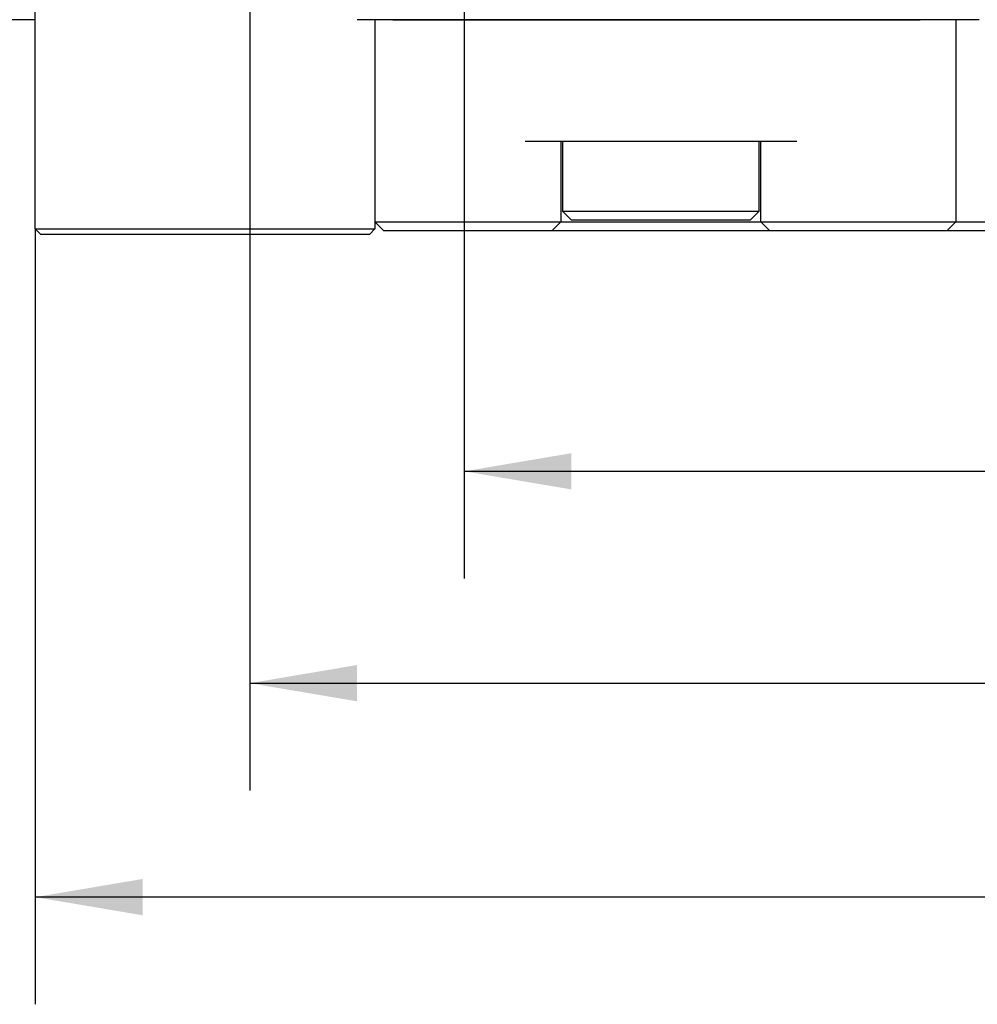
# Model space of a CAD drawing. Extents: x 0 to 661, y -2 to 746.
# Drawn here: x 172 to 199, y 100 to 128 of the extents above; entities that cross this region are included whole.
import ezdxf

# ---------------------------------------------------------------- set-up
doc = ezdxf.new("R2010")
doc.units = 0
doc.linetypes.add('SLD-实线', pattern=[0])
doc.layers.get('0').update_dxf_attribs({"linetype": 'CONTINUOUS'})
doc.layers.add('图框', color=179, linetype='SLD-实线')
doc.styles.add('SLDTEXTSTYLE1', font='锐字云字库细圆体GBK.TTF')
doc.dimstyles.new('SLDDIMSTYLE2', dxfattribs={"dimtxt": 4, "dimasz": 3, "dimexe": 0, "dimexo": 0.0625, "dimgap": 1, "dimtad": 2, "dimrnd": 1e-09, "dimzin": 12, "dimtxsty": 'SLDTEXTSTYLE1', "dimsah": 1, "dimcen": 0.09, "dimazin": 3, "dimtfac": 1, "dimtofl": 0, "dimtmove": 0, "dimatfit": 3, "dimtolj": 1, "dimtzin": 12})
doc.dimstyles.new('SLDDIMSTYLE6', dxfattribs={"dimtxt": 4, "dimasz": 3, "dimexe": 0, "dimexo": 0.0625, "dimgap": 1, "dimtad": 0, "dimtih": 1, "dimtoh": 1, "dimrnd": 1e-09, "dimzin": 12, "dimtxsty": 'SLDTEXTSTYLE1', "dimblk1": 'NONE', "dimsah": 1, "dimcen": 0, "dimazin": 3, "dimtfac": 1, "dimtmove": 0, "dimatfit": 3, "dimtolj": 1, "dimtzin": 12})

# ---------------------------------------------------------------- blocks, each defined once
blk = doc.blocks.new('SW_SYMBOL_HOLE_DEPTH')
at = {"layer": '图框', "color": 0}
for p, q in [((0, 875), (800, 875)), ((400, 875), (400, 75)), ((100, 555), (400, 75)), ((700, 555), (400, 75))]:
    blk.add_line(p, q, dxfattribs=at)
blk = doc.blocks.new('_D_12')
at = {"layer": '图框'}
for p, q in [((180.251, 143.205), (177.362, 140.02)), ((177.362, 140.02), (159.95, 120.823)), ((159.95, 120.823), (114.623, 120.823))]:
    blk.add_line(p, q, dxfattribs=at)
blk.add_solid([(177.362, 140.02), (174.97, 138.139), (175.723, 137.456)], dxfattribs=at)
at = {"layer": '图框', "xscale": 0.0052909091, "yscale": 0.0052909091, "zscale": 0.0052909091}
for p in [(143.997, 128.257), (149.484, 121.468)]:
    blk.add_blockref('SW_SYMBOL_HOLE_DEPTH', p, dxfattribs=at)
at = {"layer": '图框', "char_height": 4, "attachment_point": 1, "style": 'SLDTEXTSTYLE1'}
for s, insert in [('2-', (122.388, 139.691)), ('%%c', (127.944, 139.691)), ('4.3', (132.968, 139.691)), ('THRU', (139.513, 139.691)), ('7.4 C/B ', (125.069, 132.902)), ('%%c', (120.044, 132.902)), ('16', (148.757, 132.902)), ('M5 BACK SIDE ', (114.623, 126.114)), ('15', (154.244, 126.114))]:
    blk.add_mtext(s, dxfattribs=dict(at, insert=insert))
blk = doc.blocks.new('_NONE')
blk = doc.blocks.new('_D_16')
at = {"layer": '图框'}
for p, q in [((184.806, 131.612), (184.806, 111.98)), ((224.806, 131.612), (224.806, 111.98)), ((184.806, 114.98), (224.806, 114.98))]:
    blk.add_line(p, q, dxfattribs=at)
for points in [[(184.806, 114.98), (187.806, 114.472), (187.806, 115.488)], [(224.806, 114.98), (221.806, 115.488), (221.806, 114.472)]]:
    blk.add_solid(points, dxfattribs=at)
at = {"layer": '图框', "insert": (202.223, 120.271), "char_height": 4, "attachment_point": 1, "style": 'SLDTEXTSTYLE1'}
blk.add_mtext('40', dxfattribs=at)
blk = doc.blocks.new('_D_17')
at = {"layer": '图框'}
for p, q in [((178.806, 134.962), (178.806, 106.05)), ((230.806, 134.962), (230.806, 106.05)), ((178.806, 109.05), (230.806, 109.05))]:
    blk.add_line(p, q, dxfattribs=at)
for points in [[(178.806, 109.05), (181.806, 108.542), (181.806, 109.558)], [(230.806, 109.05), (227.806, 109.558), (227.806, 108.542)]]:
    blk.add_solid(points, dxfattribs=at)
at = {"layer": '图框', "insert": (202.256, 114.341), "char_height": 4, "attachment_point": 1, "style": 'SLDTEXTSTYLE1'}
blk.add_mtext('52', dxfattribs=at)
blk = doc.blocks.new('_D_18')
at = {"layer": '图框'}
for p, q in [((172.806, 121.762), (172.806, 100.062)), ((236.806, 121.762), (236.806, 100.062)), ((236.806, 103.062), (172.806, 103.062))]:
    blk.add_line(p, q, dxfattribs=at)
for points in [[(172.806, 103.062), (175.806, 102.554), (175.806, 103.57)], [(236.806, 103.062), (233.806, 103.57), (233.806, 102.554)]]:
    blk.add_solid(points, dxfattribs=at)
at = {"layer": '图框', "insert": (202.154, 108.353), "char_height": 4, "attachment_point": 1, "style": 'SLDTEXTSTYLE1'}
blk.add_mtext('64', dxfattribs=at)

msp = doc.modelspace()

# ---------------------------------------------------------------- linework, layer by layer
at = {"color": 7, "linetype": 'SLD-实线'}
for p, q in [((172.8063, 121.7624), (172.8063, 143.6124)), ((172.8063, 127.6124), (163.3063, 127.6124)), ((199.2063, 127.6124), (181.8063, 127.6124)), ((182.3063, 127.6124), (182.3063, 121.9624)), ((182.3063, 127.6124), (182.3063, 121.7624)), ((182.8063, 127.6124), (197.5563, 127.6124)), ((198.5563, 127.6124), (198.5563, 121.9624)), ((194.1063, 124.2124), (186.5063, 124.2124)), ((187.5063, 124.2124), (187.5063, 121.9624)), ((187.5563, 124.2124), (187.5563, 122.2624)), ((193.0563, 122.2624), (193.0563, 124.2124)), ((193.1063, 121.9624), (193.1063, 124.2124)), ((187.5563, 122.2624), (187.8063, 122.0124)), ((187.5563, 122.2624), (187.9765, 122.2624)), ((187.9765, 122.2624), (193.0563, 122.2624)), ((192.8063, 122.0124), (193.0563, 122.2624)), ((182.3063, 121.9624), (182.8063, 121.9624)), ((182.3063, 121.9624), (182.5563, 121.7124)), ((182.8063, 121.9624), (186.5063, 121.9624)), ((186.5063, 121.9624), (187.5063, 121.9624)), ((187.5063, 121.9624), (187.2563, 121.7124)), ((187.5063, 121.9624), (193.1063, 121.9624)), ((188.1883, 122.0124), (187.8063, 122.0124)), ((192.8063, 122.0124), (188.1883, 122.0124)), ((193.1063, 121.9624), (194.1063, 121.9624)), ((193.3563, 121.7124), (193.1063, 121.9624)), ((194.1063, 121.9624), (197.5563, 121.9624)), ((197.5563, 121.9624), (198.5563, 121.9624)), ((198.3063, 121.7124), (198.5563, 121.9624)), ((198.5563, 121.9624), (200.8063, 121.9624)), ((172.8063, 121.7624), (174.8063, 121.7624)), ((172.8063, 121.7624), (172.9563, 121.6124)), ((174.8063, 121.6124), (172.9563, 121.6124)), ((174.8063, 121.7624), (181.8063, 121.7624)), ((181.8063, 121.6124), (174.8063, 121.6124)), ((181.8063, 121.7624), (182.3063, 121.7624)), ((182.1563, 121.6124), (181.8063, 121.6124)), ((182.3063, 121.7624), (182.1563, 121.6124)), ((182.8063, 121.7124), (182.5563, 121.7124)), ((186.5063, 121.7124), (182.8063, 121.7124)), ((187.2563, 121.7124), (186.5063, 121.7124)), ((193.3563, 121.7124), (187.2563, 121.7124)), ((194.1063, 121.7124), (193.3563, 121.7124)), ((197.5563, 121.7124), (194.1063, 121.7124)), ((198.3063, 121.7124), (197.5563, 121.7124)), ((200.8063, 121.7124), (198.3063, 121.7124))]:
    msp.add_line(p, q, dxfattribs=at)

# ---------------------------------------------------------------- dimensions: what is measured, and where the dimension line sits
at = {"layer": '图框'}
dim = msp.add_diameter_dim_2p(p1=(180.2507, 143.2049), p2=(177.3619, 140.0198), text='2-<>THRU\\P%%c7.4 C/B {\\fGDT;x}16\\PM5 BACK SIDE {\\fGDT;x}15', dimstyle='SLDDIMSTYLE6', dxfattribs=at)
dim.commit()
dim.dimension.update_dxf_attribs({"geometry": '_D_12', "text_midpoint": (136.6615, 131.0059), "dimtype": 163})
for base, p1, p2, picture, middle in [((230.8063, 109.0498), (178.8063, 134.9624), (230.8063, 134.9624), '_D_17', (204.8063, 109.0498)), ((224.8063, 114.9804), (184.8063, 131.6124), (224.8063, 131.6124), '_D_16', (204.8063, 114.9804)), ((172.8063, 103.0621), (236.8063, 121.7624), (172.8063, 121.7624), '_D_18', (204.8063, 103.0621))]:
    dim = msp.add_linear_dim(base=base, p1=p1, p2=p2, dimstyle='SLDDIMSTYLE2', dxfattribs=at)
    dim.commit()
    dim.dimension.update_dxf_attribs({"geometry": picture, "text_midpoint": middle, "dimtype": 160})

doc.saveas('drawing.dxf')
